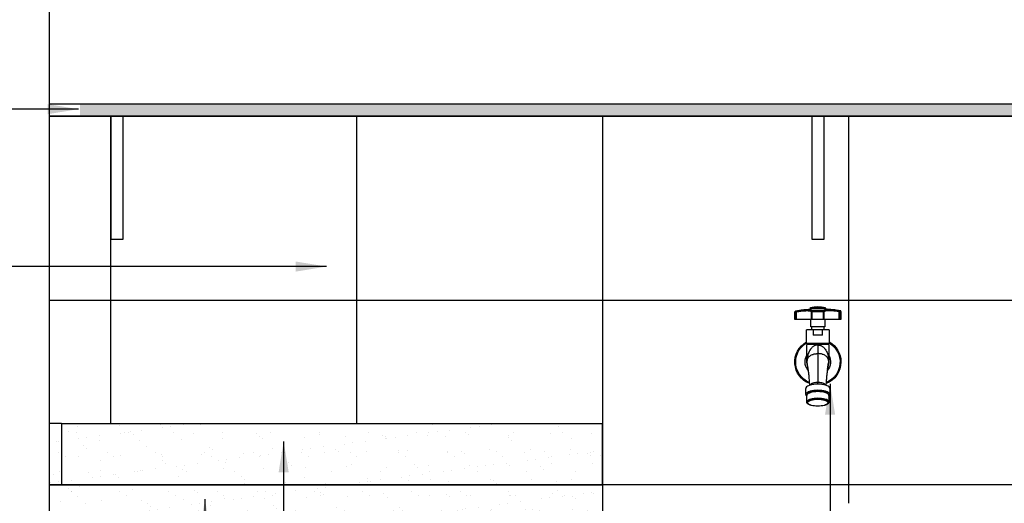
# Model space of a CAD drawing. Extents: x 86 to 2256, y -466 to -298.
# Drawn here: x 283 to 285, y -358 to -357 of the extents above; entities that cross this region are included whole.
import ezdxf

# ---------------------------------------------------------------- set-up
doc = ezdxf.new("R2010")
doc.units = 0
doc.header["$LTSCALE"] = 0.2
doc.layers.get('0').update_dxf_attribs({"color": 6, "linetype": 'CONTINUOUS'})
doc.layers.get('DEFPOINTS').update_dxf_attribs({"linetype": 'CONTINUOUS'})
for name, color, linetype in [('01', 1, 'CONTINUOUS'), ('AR-ESQ', 2, 'CONTINUOUS'), ('AR-PIS', 1, 'CONTINUOUS'), ('ARQ-ALV-CORTE', 5, 'CONTINUOUS'), ('ARQ-CTA-1_025', 1, 'CONTINUOUS'), ('ARQ-EQP-VISTA', 1, 'CONTINUOUS'), ('ARQ-SMB-1_025', 1, 'CONTINUOUS')]:
    doc.layers.add(name, color=color, linetype=linetype)
doc.styles.add('FNDE Texto Cota 0025', font='verdana.ttf', dxfattribs={"height": 0.04})
doc.dimstyles.new('FNDE 1-0025', dxfattribs={"dimscale": 5, "dimtxt": 0.04, "dimasz": 0.01, "dimexe": 0.15, "dimexo": 0.15, "dimgap": 0.005, "dimtad": 1, "dimzin": 1, "dimdsep": 46, "dimtxsty": 'FNDE Texto Cota 0025', "dimblk": 'tic', "dimcen": 0.015, "dimdle": 0.15, "dimse1": 1, "dimse2": 1, "dimclrd": 251, "dimclre": 251, "dimclrt": 256, "dimaunit": 1, "dimadec": 3, "dimazin": 0, "dimtfac": 1, "dimtix": 1, "dimtmove": 2, "dimatfit": 3, "dimfxl": 0.15, "dimtvp": 1, "dimtolj": 1, "dimtzin": 0, "dimarcsym": 0})

# ---------------------------------------------------------------- blocks, each defined once
blk = doc.blocks.new('tic')
at = {"color": 251}
for p, q in [((0, -1), (0, 1)), ((-1, 0), (1, 0))]:
    blk.add_line(p, q, dxfattribs=at)
blk.add_line((-0.6, -0.6), (0.6, 0.6))
blk = doc.blocks.new('*D740')
at = {"layer": 'ARQ-CTA-1_025', "color": 251, "lineweight": -2, "ltscale": 10, "transparency": 16777216}
for p, q in [((285.3401, -356.956), (285.3401, -356.906)), ((285.3401, -357.026), (285.3401, -357.006)), ((285.3401, -357.076), (285.3401, -357.126))]:
    blk.add_line(p, q, dxfattribs=at)
at = {"layer": 'DEFPOINTS', "color": 0, "ltscale": 10, "transparency": 16777216}
for p in [(284.2833, -357.006), (285.3401, -357.006), (285.5334, -357.026)]:
    blk.add_point(p, dxfattribs=at)
at = {"layer": 'ARQ-CTA-1_025', "color": 251, "lineweight": -2, "ltscale": 10, "transparency": 16777216, "xscale": 0.05, "yscale": 0.05, "zscale": 0.05}
for p, rotation in [((285.3401, -357.006), 270), ((285.3401, -357.026), 90)]:
    blk.add_blockref('tic', p, dxfattribs=dict(at, rotation=rotation))
at = {"layer": 'ARQ-CTA-1_025', "ltscale": 10, "transparency": 16777216, "insert": (285.2947, -357.016), "char_height": 0.04, "attachment_point": 5, "rotation": 90, "style": 'FNDE Texto Cota 0025'}
blk.add_mtext('\\A1;2', dxfattribs=at)
blk = doc.blocks.new('A$C28F17F41-flat-1')
at = {"color": 1}
for p, q in [((0.0495, 0.1603), (0.0255, 0.1603)), ((0.0255, 0.1603), (0.0255, 0.1583)), ((0.0495, 0.1581), (0.0495, 0.1603)), ((0.0001, 0.1541), (0.0001, 0.1413)), ((0.0013, 0.1541), (0.0001, 0.1541)), ((0.0012, 0.1554), (0.0023, 0.1554)), ((0.0013, 0.1413), (0.0013, 0.1541)), ((0.0026, 0.1413), (0.0026, 0.1541)), ((0.0255, 0.1583), (0.0495, 0.1581)), ((0.027, 0.1413), (0.027, 0.1538)), ((0.0469, 0.1536), (0.0281, 0.1538)), ((0.0281, 0.1413), (0.0281, 0.1538)), ((0.0284, 0.1551), (0.0467, 0.155)), ((0.0469, 0.1413), (0.0469, 0.1536)), ((0.0481, 0.1413), (0.0481, 0.1537)), ((0.0724, 0.1413), (0.0724, 0.1534)), ((0.0738, 0.1534), (0.0724, 0.1534)), ((0.0727, 0.1547), (0.0739, 0.1547)), ((0.0738, 0.1413), (0.0738, 0.1534)), ((0.075, 0.1534), (0.0738, 0.1534)), ((0.075, 0.1413), (0.075, 0.1534)), ((0.0001, 0.1413), (0.0013, 0.1413)), ((0.0013, 0.1413), (0.0026, 0.1413)), ((0.0026, 0.1413), (0.027, 0.1413)), ((0.0263, 0.1413), (0.0263, 0.1289)), ((0.0263, 0.1289), (0.0375, 0.1289)), ((0.027, 0.1413), (0.0281, 0.1413)), ((0.0278, 0.1289), (0.0278, 0.1242)), ((0.0281, 0.1413), (0.0469, 0.1413)), ((0.0375, 0.1289), (0.0488, 0.1289)), ((0.0469, 0.1413), (0.0481, 0.1413)), ((0.0473, 0.1242), (0.0473, 0.1289)), ((0.0481, 0.1413), (0.0724, 0.1413)), ((0.0488, 0.1289), (0.0488, 0.1413)), ((0.0724, 0.1413), (0.0738, 0.1413)), ((0.0738, 0.1413), (0.075, 0.1413)), ((0.0191, 0.1242), (0.0297, 0.1242)), ((0.0191, 0.1242), (0.0191, 0.1021)), ((0.0297, 0.1155), (0.0297, 0.1242)), ((0.0297, 0.1242), (0.0453, 0.1242)), ((0.0297, 0.1155), (0.0453, 0.1155)), ((0.0453, 0.1242), (0.0453, 0.1155)), ((0.0453, 0.1242), (0.0559, 0.1242)), ((0.0559, 0.1021), (0.0559, 0.1242)), ((0.0191, 0.1021), (0.0375, 0.1021)), ((0.0198, 0.1004), (0.0375, 0.1004)), ((0.0198, 0.1004), (0.0198, 0.0719)), ((0.021, 0.1021), (0.021, 0.1004)), ((0.0375, 0.1021), (0.0559, 0.1021)), ((0.0375, 0.1004), (0.0552, 0.1004)), ((0.0375, 0.0995), (0.0375, 0.0855)), ((0.054, 0.1004), (0.054, 0.1021)), ((0.0552, 0.0719), (0.0552, 0.1004)), ((0.0375, 0.0855), (0.0375, 0.0385)), ((0.0198, 0.0721), (0.0198, 0.072)), ((0.0198, 0.0719), (0.0198, 0.0715)), ((0.0198, 0.0719), (0.0198, 0.0719)), ((0.0198, 0.0719), (0.0198, 0.0719)), ((0.0198, 0.0719), (0.0198, 0.0719)), ((0.0198, 0.0719), (0.0198, 0.0719)), ((0.0198, 0.0719), (0.0198, 0.0719)), ((0.054, 0.0654), (0.0541, 0.0657)), ((0.0552, 0.0721), (0.0552, 0.0722)), ((0.0552, 0.0715), (0.0552, 0.0719)), ((0.0552, 0.0719), (0.0552, 0.0719)), ((0.0552, 0.0719), (0.0552, 0.0719)), ((0.0552, 0.0719), (0.0552, 0.0719)), ((0.0552, 0.0719), (0.0552, 0.0719)), ((0.0552, 0.0719), (0.0552, 0.0719)), ((0.0216, 0.0621), (0.0218, 0.0609)), ((0.0218, 0.0604), (0.0218, 0.0609)), ((0.0218, 0.0609), (0.0218, 0.0607)), ((0.0218, 0.0603), (0.0218, 0.0604)), ((0.0532, 0.0604), (0.0533, 0.0608)), ((0.0532, 0.0607), (0.0533, 0.0608)), ((0.0532, 0.0603), (0.0532, 0.0604)), ((0.0533, 0.0609), (0.0535, 0.0622)), ((0.0375, 0.0357), (0.0375, 0.0385)), ((0.0179, 0.029), (0.0179, 0.0191)), ((0.0195, 0.0175), (0.0195, 0.0067)), ((0.0555, 0.0067), (0.0555, 0.0175)), ((0.0572, 0.0191), (0.0572, 0.029)), ((0.0319, 0.0003), (0.0323, 0.0003)), ((0.0428, 0.0003), (0.0431, 0.0003))]:
    blk.add_line(p, q, dxfattribs=at)
for points in [[(0.0001, 0.1541, 0), (0.0001, 0.1543, 0), (0.0001, 0.1545, 0), (0.0002, 0.1548, 0), (0.0004, 0.155, 0), (0.0005, 0.1551, 0), (0.0007, 0.1553, 0), (0.0009, 0.1554, 0), (0.0012, 0.1554, 0)], [(0.0013, 0.1541, 0), (0.0013, 0.1543, 0), (0.0013, 0.1545, 0), (0.0014, 0.1548, 0), (0.0016, 0.1549, 0), (0.0017, 0.1551, 0), (0.0019, 0.1552, 0), (0.0021, 0.1553, 0), (0.0023, 0.1554, 0)], [(0.0023, 0.1554, 0), (0.0023, 0.1554, 0), (0.0023, 0.1554, 0), (0.0023, 0.1554, 0), (0.0023, 0.1554, 0), (0.0024, 0.1554, 0), (0.0024, 0.1554, 0), (0.0024, 0.1554, 0), (0.0024, 0.1554, 0), (0.0024, 0.1554, 0), (0.0024, 0.1554, 0), (0.0024, 0.1554, 0), (0.0024, 0.1554, 0), (0.0024, 0.1554, 0), (0.0024, 0.1554, 0), (0.0025, 0.1554, 0)], [(0.0026, 0.1541, 0), (0.0026, 0.1542, 0), (0.0026, 0.1543, 0), (0.0025, 0.1544, 0), (0.0025, 0.1545, 0), (0.0025, 0.1546, 0), (0.0025, 0.1547, 0), (0.0025, 0.1548, 0), (0.0025, 0.1548, 0), (0.0025, 0.1549, 0), (0.0025, 0.155, 0), (0.0025, 0.1551, 0), (0.0025, 0.1551, 0), (0.0024, 0.1552, 0), (0.0024, 0.1553, 0), (0.0024, 0.1553, 0), (0.0024, 0.1553, 0), (0.0024, 0.1554, 0), (0.0024, 0.1554, 0), (0.0025, 0.1554, 0), (0.0025, 0.1554, 0)], [(0.0025, 0.1554, 0), (0.004, 0.1557, 0), (0.0055, 0.1559, 0), (0.0077, 0.1562, 0), (0.0098, 0.1565, 0), (0.0119, 0.1567, 0), (0.0139, 0.1569, 0), (0.0159, 0.157, 0), (0.0177, 0.1571, 0), (0.0195, 0.1572, 0), (0.0211, 0.1571, 0), (0.0226, 0.1571, 0), (0.0239, 0.1569, 0), (0.0251, 0.1568, 0), (0.0261, 0.1565, 0), (0.0269, 0.1563, 0), (0.0275, 0.1559, 0), (0.028, 0.1556, 0), (0.0283, 0.1552, 0)], [(0.027, 0.1538, 0), (0.0268, 0.1542, 0), (0.0264, 0.1545, 0), (0.026, 0.1548, 0), (0.0254, 0.155, 0), (0.0247, 0.1553, 0), (0.0238, 0.1555, 0), (0.0229, 0.1556, 0), (0.0218, 0.1557, 0), (0.0206, 0.1558, 0), (0.0193, 0.1558, 0), (0.018, 0.1558, 0), (0.0165, 0.1558, 0), (0.0149, 0.1557, 0), (0.0133, 0.1556, 0), (0.0116, 0.1554, 0), (0.0099, 0.1552, 0), (0.0081, 0.155, 0), (0.0063, 0.1547, 0), (0.0045, 0.1544, 0), (0.0026, 0.1541, 0)], [(0.0283, 0.1552, 0), (0.028, 0.1551, 0), (0.0278, 0.1551, 0), (0.0276, 0.155, 0), (0.0274, 0.1548, 0), (0.0272, 0.1546, 0), (0.0271, 0.1544, 0), (0.027, 0.1542, 0), (0.027, 0.154, 0), (0.027, 0.1538, 0)], [(0.0281, 0.1538, 0), (0.028, 0.1538, 0), (0.0279, 0.1538, 0), (0.0278, 0.1538, 0), (0.0277, 0.1538, 0), (0.0276, 0.1538, 0), (0.0275, 0.1538, 0), (0.0274, 0.1538, 0), (0.0274, 0.1538, 0), (0.0273, 0.1538, 0), (0.0272, 0.1538, 0), (0.0272, 0.1538, 0), (0.0271, 0.1538, 0), (0.0271, 0.1538, 0), (0.0271, 0.1538, 0), (0.027, 0.1538, 0), (0.027, 0.1538, 0), (0.027, 0.1538, 0), (0.027, 0.1538, 0)], [(0.0284, 0.1551, 0), (0.0283, 0.1551, 0), (0.0283, 0.155, 0), (0.0282, 0.1548, 0), (0.0282, 0.1547, 0), (0.0281, 0.1545, 0), (0.0281, 0.1543, 0), (0.0281, 0.154, 0), (0.0281, 0.1538, 0)], [(0.0283, 0.1552, 0), (0.0283, 0.1552, 0), (0.0283, 0.1552, 0), (0.0283, 0.1552, 0), (0.0283, 0.1552, 0), (0.0283, 0.1552, 0), (0.0283, 0.1552, 0), (0.0283, 0.1552, 0), (0.0283, 0.1551, 0), (0.0283, 0.1551, 0), (0.0283, 0.1551, 0), (0.0283, 0.1551, 0), (0.0283, 0.1551, 0), (0.0284, 0.1551, 0), (0.0284, 0.1551, 0), (0.0284, 0.1551, 0)], [(0.0467, 0.155, 0), (0.0467, 0.1549, 0), (0.0468, 0.1548, 0), (0.0468, 0.1547, 0), (0.0469, 0.1545, 0), (0.0469, 0.1543, 0), (0.0469, 0.1541, 0), (0.0469, 0.1538, 0), (0.0469, 0.1536, 0)], [(0.0467, 0.155, 0), (0.0467, 0.155, 0), (0.0467, 0.155, 0), (0.0467, 0.155, 0), (0.0467, 0.155, 0), (0.0467, 0.155, 0), (0.0467, 0.155, 0), (0.0468, 0.155, 0), (0.0468, 0.155, 0), (0.0468, 0.155, 0), (0.0468, 0.155, 0), (0.0468, 0.155, 0), (0.0468, 0.155, 0), (0.0468, 0.155, 0), (0.0468, 0.155, 0), (0.0468, 0.155, 0), (0.0468, 0.155, 0)], [(0.0468, 0.155, 0), (0.047, 0.1554, 0), (0.0474, 0.1557, 0), (0.0479, 0.1559, 0), (0.0485, 0.1562, 0), (0.0492, 0.1564, 0), (0.0501, 0.1565, 0), (0.0511, 0.1567, 0), (0.0523, 0.1568, 0), (0.0535, 0.1568, 0), (0.0549, 0.1568, 0), (0.0561, 0.1568, 0), (0.0574, 0.1567, 0), (0.0587, 0.1566, 0), (0.0601, 0.1565, 0), (0.0615, 0.1564, 0), (0.0631, 0.1562, 0), (0.0645, 0.1561, 0), (0.0659, 0.1559, 0), (0.0675, 0.1556, 0), (0.0691, 0.1554, 0), (0.0708, 0.1551, 0), (0.0726, 0.1547, 0)], [(0.0468, 0.155, 0), (0.047, 0.1549, 0), (0.0472, 0.1549, 0), (0.0475, 0.1548, 0), (0.0476, 0.1546, 0), (0.0478, 0.1544, 0), (0.0479, 0.1542, 0), (0.048, 0.154, 0), (0.0481, 0.1538, 0), (0.0481, 0.1537, 0)], [(0.0481, 0.1537, 0), (0.048, 0.1537, 0), (0.048, 0.1537, 0), (0.048, 0.1537, 0), (0.048, 0.1536, 0), (0.0479, 0.1536, 0), (0.0479, 0.1536, 0), (0.0478, 0.1536, 0), (0.0477, 0.1536, 0), (0.0477, 0.1536, 0), (0.0476, 0.1536, 0), (0.0475, 0.1536, 0), (0.0474, 0.1536, 0), (0.0473, 0.1536, 0), (0.0472, 0.1536, 0), (0.0471, 0.1536, 0), (0.047, 0.1536, 0), (0.0469, 0.1536, 0)], [(0.0724, 0.1534, 0), (0.0705, 0.1538, 0), (0.0687, 0.1541, 0), (0.0669, 0.1544, 0), (0.0651, 0.1547, 0), (0.0634, 0.1549, 0), (0.0617, 0.1551, 0), (0.0601, 0.1552, 0), (0.0586, 0.1554, 0), (0.0571, 0.1554, 0), (0.0557, 0.1555, 0), (0.0544, 0.1555, 0), (0.0533, 0.1554, 0), (0.0522, 0.1553, 0), (0.0512, 0.1552, 0), (0.0504, 0.155, 0), (0.0497, 0.1548, 0), (0.0491, 0.1546, 0), (0.0486, 0.1543, 0), (0.0483, 0.154, 0), (0.0481, 0.1537, 0)], [(0.0726, 0.1547, 0), (0.0726, 0.1547, 0), (0.0726, 0.1546, 0), (0.0726, 0.1545, 0), (0.0726, 0.1544, 0), (0.0726, 0.1542, 0), (0.0725, 0.154, 0), (0.0725, 0.1538, 0), (0.0725, 0.1535, 0), (0.0724, 0.1534, 0)], [(0.0726, 0.1547, 0), (0.0726, 0.1547, 0), (0.0726, 0.1547, 0), (0.0726, 0.1547, 0), (0.0726, 0.1547, 0), (0.0727, 0.1547, 0), (0.0727, 0.1547, 0), (0.0727, 0.1547, 0), (0.0727, 0.1547, 0), (0.0727, 0.1547, 0), (0.0727, 0.1547, 0), (0.0727, 0.1547, 0), (0.0727, 0.1547, 0), (0.0727, 0.1547, 0), (0.0727, 0.1547, 0), (0.0727, 0.1547, 0)], [(0.0727, 0.1547, 0), (0.0729, 0.1546, 0), (0.0732, 0.1545, 0), (0.0733, 0.1544, 0), (0.0735, 0.1542, 0), (0.0736, 0.154, 0), (0.0737, 0.1538, 0), (0.0738, 0.1536, 0), (0.0738, 0.1534, 0)], [(0.0375, 0.0995, 0), (0.0369, 0.0995, 0), (0.0362, 0.0995, 0), (0.0356, 0.0994, 0), (0.035, 0.0993, 0), (0.0342, 0.099, 0), (0.0334, 0.0988, 0), (0.0326, 0.0985, 0), (0.0317, 0.098, 0), (0.0308, 0.0976, 0), (0.03, 0.097, 0), (0.0293, 0.0965, 0), (0.0286, 0.0958, 0), (0.0275, 0.0948, 0), (0.0265, 0.0937, 0), (0.0255, 0.0925, 0), (0.0247, 0.0913, 0), (0.024, 0.0901, 0), (0.0233, 0.0887, 0), (0.0226, 0.0872, 0), (0.022, 0.0856, 0), (0.0214, 0.0839, 0), (0.021, 0.0823, 0), (0.0206, 0.0805, 0), (0.0205, 0.0798, 0), (0.0203, 0.079, 0), (0.0202, 0.0782, 0), (0.0202, 0.0779, 0), (0.0202, 0.0776, 0), (0.0201, 0.0773, 0), (0.0201, 0.0769, 0), (0.02, 0.0766, 0), (0.02, 0.0763, 0), (0.02, 0.0759, 0), (0.0199, 0.0754, 0), (0.0199, 0.0751, 0), (0.0199, 0.0748, 0), (0.0199, 0.0745, 0), (0.0199, 0.0741, 0), (0.0198, 0.0736, 0), (0.0198, 0.0733, 0), (0.0198, 0.0731, 0), (0.0198, 0.073, 0), (0.0198, 0.073, 0), (0.0198, 0.073, 0), (0.0198, 0.073, 0), (0.0198, 0.073, 0), (0.0198, 0.073, 0), (0.0198, 0.073, 0), (0.0198, 0.0728, 0), (0.0198, 0.0727, 0), (0.0198, 0.0726, 0), (0.0198, 0.0725, 0), (0.0198, 0.0723, 0), (0.0198, 0.0722, 0), (0.0198, 0.0721, 0), (0.0198, 0.0721, 0), (0.0198, 0.072, 0), (0.0198, 0.072, 0), (0.0198, 0.072, 0), (0.0198, 0.072, 0), (0.0198, 0.0719, 0), (0.0198, 0.0719, 0), (0.0198, 0.0719, 0)], [(0.0375, 0.0995, 0), (0.0381, 0.0995, 0), (0.0388, 0.0995, 0), (0.0394, 0.0994, 0), (0.0401, 0.0993, 0), (0.0409, 0.099, 0), (0.0417, 0.0988, 0), (0.0425, 0.0985, 0), (0.0433, 0.098, 0), (0.0442, 0.0976, 0), (0.045, 0.097, 0), (0.0457, 0.0965, 0), (0.0465, 0.0958, 0), (0.0475, 0.0948, 0), (0.0485, 0.0937, 0), (0.0495, 0.0925, 0), (0.0503, 0.0913, 0), (0.051, 0.0901, 0), (0.0517, 0.0887, 0), (0.0524, 0.0872, 0), (0.0531, 0.0856, 0), (0.0536, 0.0839, 0), (0.054, 0.0823, 0), (0.0544, 0.0805, 0), (0.0545, 0.0798, 0), (0.0547, 0.079, 0), (0.0548, 0.0782, 0), (0.0548, 0.0779, 0), (0.0549, 0.0776, 0), (0.0549, 0.0773, 0), (0.0549, 0.0769, 0), (0.055, 0.0766, 0), (0.055, 0.0763, 0), (0.055, 0.0759, 0), (0.0551, 0.0754, 0), (0.0551, 0.0751, 0), (0.0551, 0.0748, 0), (0.0551, 0.0745, 0), (0.0552, 0.0741, 0), (0.0552, 0.0736, 0), (0.0552, 0.0733, 0), (0.0552, 0.0731, 0), (0.0552, 0.073, 0), (0.0552, 0.073, 0), (0.0552, 0.073, 0), (0.0552, 0.073, 0), (0.0552, 0.073, 0), (0.0552, 0.073, 0), (0.0552, 0.073, 0), (0.0552, 0.0728, 0), (0.0552, 0.0727, 0), (0.0552, 0.0726, 0), (0.0552, 0.0725, 0), (0.0552, 0.0723, 0), (0.0552, 0.0722, 0), (0.0552, 0.0721, 0), (0.0552, 0.0721, 0), (0.0552, 0.072, 0), (0.0552, 0.072, 0), (0.0552, 0.072, 0), (0.0552, 0.072, 0), (0.0552, 0.0719, 0), (0.0552, 0.0719, 0), (0.0552, 0.0719, 0)], [(0.0198, 0.0719, 0), (0.0198, 0.0719, 0), (0.0198, 0.0719, 0), (0.0198, 0.0719, 0), (0.0198, 0.0719, 0), (0.0198, 0.0719, 0), (0.0198, 0.0719, 0), (0.0198, 0.0719, 0), (0.0198, 0.0719, 0), (0.0198, 0.0719, 0), (0.0198, 0.0719, 0), (0.0198, 0.0719, 0), (0.0198, 0.0719, 0), (0.0198, 0.072, 0), (0.0198, 0.072, 0), (0.0198, 0.072, 0), (0.0198, 0.0721, 0), (0.0198, 0.0721, 0), (0.0198, 0.0722, 0), (0.0198, 0.0722, 0), (0.0198, 0.0724, 0), (0.0198, 0.0725, 0), (0.0198, 0.0726, 0), (0.0198, 0.0728, 0), (0.0199, 0.0734, 0), (0.0201, 0.0745, 0), (0.0203, 0.0754, 0), (0.0206, 0.0764, 0), (0.0211, 0.0775, 0), (0.0217, 0.0786, 0), (0.0225, 0.0796, 0), (0.0234, 0.0806, 0), (0.0242, 0.0814, 0), (0.0252, 0.0821, 0), (0.0262, 0.0828, 0), (0.0274, 0.0834, 0), (0.0288, 0.084, 0), (0.0297, 0.0843, 0), (0.0306, 0.0846, 0), (0.0317, 0.0849, 0), (0.0327, 0.0851, 0), (0.0335, 0.0852, 0), (0.0343, 0.0854, 0), (0.0351, 0.0854, 0), (0.0359, 0.0855, 0), (0.0367, 0.0855, 0), (0.0375, 0.0855, 0)], [(0.0552, 0.0719, 0), (0.0552, 0.0719, 0), (0.0552, 0.0719, 0), (0.0552, 0.0719, 0), (0.0552, 0.0719, 0), (0.0552, 0.0719, 0), (0.0552, 0.0719, 0), (0.0552, 0.0719, 0), (0.0552, 0.0719, 0), (0.0552, 0.0719, 0), (0.0552, 0.0719, 0), (0.0552, 0.0719, 0), (0.0552, 0.0719, 0), (0.0552, 0.072, 0), (0.0552, 0.072, 0), (0.0552, 0.072, 0), (0.0552, 0.0721, 0), (0.0552, 0.0721, 0), (0.0552, 0.0722, 0), (0.0552, 0.0722, 0), (0.0552, 0.0724, 0), (0.0552, 0.0725, 0), (0.0552, 0.0726, 0), (0.0552, 0.0728, 0), (0.0551, 0.0734, 0), (0.055, 0.0745, 0), (0.0547, 0.0754, 0), (0.0544, 0.0764, 0), (0.0539, 0.0775, 0), (0.0533, 0.0786, 0), (0.0526, 0.0796, 0), (0.0517, 0.0806, 0), (0.0508, 0.0814, 0), (0.0499, 0.0821, 0), (0.0488, 0.0828, 0), (0.0476, 0.0834, 0), (0.0463, 0.084, 0), (0.0453, 0.0843, 0), (0.0444, 0.0846, 0), (0.0434, 0.0849, 0), (0.0423, 0.0851, 0), (0.0415, 0.0852, 0), (0.0407, 0.0854, 0), (0.0399, 0.0854, 0), (0.0391, 0.0855, 0), (0.0383, 0.0855, 0), (0.0375, 0.0855, 0)], [(0.0218, 0.0609, 0), (0.0215, 0.0626, 0), (0.0211, 0.0648, 0), (0.0208, 0.0668, 0), (0.0205, 0.0685, 0), (0.0202, 0.0699, 0), (0.0201, 0.0707, 0), (0.0199, 0.0713, 0), (0.0198, 0.0717, 0), (0.0198, 0.0719, 0)], [(0.0198, 0.0715, 0), (0.0198, 0.0714, 0), (0.0198, 0.0712, 0), (0.0198, 0.0711, 0), (0.0198, 0.0709, 0), (0.0198, 0.0708, 0), (0.0199, 0.0706, 0), (0.0199, 0.0705, 0), (0.0199, 0.0704, 0), (0.0199, 0.0703, 0), (0.0199, 0.0702, 0), (0.0199, 0.0701, 0), (0.0199, 0.07, 0), (0.0199, 0.0699, 0), (0.0199, 0.0698, 0), (0.0199, 0.0697, 0), (0.02, 0.0697, 0), (0.02, 0.0696, 0), (0.02, 0.0696, 0), (0.02, 0.0695, 0), (0.02, 0.0694, 0), (0.02, 0.0694, 0), (0.02, 0.0693, 0), (0.02, 0.0693, 0), (0.02, 0.0692, 0), (0.02, 0.0691, 0), (0.0201, 0.069, 0), (0.0201, 0.0689, 0), (0.0201, 0.0688, 0), (0.0201, 0.0688, 0), (0.0201, 0.0687, 0), (0.0201, 0.0686, 0), (0.0202, 0.0684, 0), (0.0202, 0.0683, 0), (0.0202, 0.0681, 0), (0.0203, 0.068, 0), (0.0203, 0.0678, 0), (0.0203, 0.0677, 0)], [(0.0208, 0.0662, 0), (0.0208, 0.0662, 0), (0.0208, 0.0662, 0), (0.0209, 0.066, 0), (0.0209, 0.0658, 0), (0.021, 0.0655, 0), (0.021, 0.0652, 0), (0.0211, 0.0649, 0), (0.0212, 0.0644, 0), (0.0212, 0.0641, 0), (0.0213, 0.0638, 0), (0.0214, 0.0634, 0), (0.0214, 0.063, 0), (0.0215, 0.0624, 0), (0.0216, 0.0621, 0)], [(0.0533, 0.0608, 0), (0.0535, 0.0626, 0), (0.0539, 0.0648, 0), (0.0542, 0.0668, 0), (0.0545, 0.0685, 0), (0.0548, 0.0699, 0), (0.055, 0.0707, 0), (0.0551, 0.0713, 0), (0.0552, 0.0717, 0), (0.0552, 0.0719, 0)], [(0.0535, 0.0622, 0), (0.0536, 0.0627, 0), (0.0537, 0.0633, 0), (0.0537, 0.0638, 0), (0.0538, 0.0641, 0), (0.0538, 0.0644, 0), (0.0539, 0.0647, 0), (0.054, 0.065, 0), (0.054, 0.0654, 0), (0.0541, 0.0656, 0), (0.0541, 0.0658, 0), (0.0541, 0.066, 0), (0.0542, 0.0661, 0), (0.0542, 0.0662, 0), (0.0542, 0.0662, 0)], [(0.0547, 0.0677, 0), (0.0547, 0.0678, 0), (0.0548, 0.068, 0), (0.0548, 0.0681, 0), (0.0548, 0.0683, 0), (0.0549, 0.0684, 0), (0.0549, 0.0686, 0), (0.0549, 0.0687, 0), (0.0549, 0.0688, 0), (0.0549, 0.0688, 0), (0.055, 0.0689, 0), (0.055, 0.069, 0), (0.055, 0.0691, 0), (0.055, 0.0692, 0), (0.055, 0.0693, 0), (0.055, 0.0693, 0), (0.055, 0.0694, 0), (0.055, 0.0694, 0), (0.055, 0.0695, 0), (0.0551, 0.0696, 0), (0.0551, 0.0696, 0), (0.0551, 0.0697, 0), (0.0551, 0.0697, 0), (0.0551, 0.0698, 0), (0.0551, 0.0699, 0), (0.0551, 0.07, 0), (0.0551, 0.0701, 0), (0.0551, 0.0702, 0), (0.0551, 0.0703, 0), (0.0551, 0.0704, 0), (0.0552, 0.0705, 0), (0.0552, 0.0706, 0), (0.0552, 0.0708, 0), (0.0552, 0.0709, 0), (0.0552, 0.0711, 0), (0.0552, 0.0712, 0), (0.0552, 0.0714, 0), (0.0552, 0.0715, 0)], [(0.0218, 0.0607, 0), (0.022, 0.0595, 0), (0.0221, 0.0583, 0), (0.0223, 0.0572, 0), (0.0224, 0.0562, 0), (0.0225, 0.0553, 0), (0.0226, 0.0544, 0), (0.0227, 0.0537, 0), (0.0228, 0.053, 0), (0.0229, 0.0524, 0), (0.0229, 0.0518, 0), (0.023, 0.0511, 0), (0.0231, 0.0502, 0), (0.0233, 0.049, 0), (0.0234, 0.0475, 0), (0.0236, 0.0457, 0), (0.0237, 0.044, 0), (0.0239, 0.0421, 0), (0.024, 0.04, 0), (0.0241, 0.0376, 0), (0.0243, 0.035, 0), (0.0243, 0.034, 0)], [(0.0507, 0.034, 0), (0.0508, 0.0353, 0), (0.0509, 0.0382, 0), (0.0511, 0.0407, 0), (0.0512, 0.043, 0), (0.0514, 0.045, 0), (0.0516, 0.0467, 0), (0.0517, 0.0482, 0), (0.0518, 0.0494, 0), (0.0519, 0.0504, 0), (0.052, 0.0509, 0), (0.052, 0.0514, 0), (0.0521, 0.0518, 0), (0.0521, 0.0522, 0), (0.0522, 0.0526, 0), (0.0522, 0.0529, 0), (0.0523, 0.0533, 0), (0.0523, 0.0539, 0), (0.0524, 0.0546, 0), (0.0525, 0.0554, 0), (0.0526, 0.0563, 0), (0.0527, 0.0573, 0), (0.0529, 0.0584, 0), (0.0531, 0.0595, 0), (0.0532, 0.0607, 0)], [(0.0179, 0.029, 0), (0.0182, 0.0301, 0), (0.019, 0.0313, 0), (0.0205, 0.0323, 0), (0.0225, 0.0333, 0), (0.0249, 0.0341, 0), (0.0277, 0.0348, 0), (0.0308, 0.0353, 0), (0.0341, 0.0356, 0), (0.0375, 0.0357, 0), (0.0375, 0.0357, 0)], [(0.0244, 0.034, 0), (0.0244, 0.034, 0), (0.0245, 0.0343, 0), (0.0247, 0.0347, 0), (0.025, 0.0351, 0), (0.0254, 0.0354, 0), (0.0259, 0.0358, 0), (0.0265, 0.0362, 0), (0.0271, 0.0365, 0), (0.0278, 0.0368, 0), (0.0286, 0.0371, 0), (0.0294, 0.0374, 0), (0.0303, 0.0376, 0), (0.0312, 0.0378, 0), (0.0322, 0.038, 0), (0.0327, 0.0381, 0), (0.0332, 0.0382, 0), (0.0343, 0.0383, 0), (0.0353, 0.0384, 0), (0.0364, 0.0384, 0), (0.0375, 0.0385, 0)], [(0.0375, 0.0385, 0), (0.0375, 0.0385, 0), (0.0386, 0.0384, 0), (0.0397, 0.0384, 0), (0.0407, 0.0383, 0), (0.0418, 0.0382, 0), (0.0428, 0.038, 0), (0.0438, 0.0379, 0), (0.0447, 0.0376, 0), (0.0456, 0.0374, 0), (0.0464, 0.0371, 0), (0.0472, 0.0368, 0), (0.0479, 0.0365, 0), (0.0486, 0.0362, 0), (0.0491, 0.0358, 0), (0.0496, 0.0354, 0), (0.05, 0.0351, 0), (0.0503, 0.0347, 0), (0.0505, 0.0344, 0), (0.0507, 0.034, 0), (0.0507, 0.034, 0)], [(0.0375, 0.0357, 0), (0.0409, 0.0356, 0), (0.0442, 0.0353, 0), (0.0473, 0.0348, 0), (0.0501, 0.0341, 0), (0.0526, 0.0333, 0), (0.0545, 0.0323, 0), (0.056, 0.0313, 0), (0.0569, 0.0301, 0), (0.0572, 0.029, 0), (0.0572, 0.029, 0)], [(0.0179, 0.0191, 0), (0.0182, 0.0203, 0), (0.019, 0.0214, 0), (0.0205, 0.0225, 0), (0.0225, 0.0234, 0), (0.0249, 0.0243, 0), (0.0277, 0.0249, 0), (0.0308, 0.0254, 0), (0.0341, 0.0257, 0), (0.0375, 0.0258, 0), (0.0375, 0.0258, 0)], [(0.0195, 0.0164, 0), (0.0184, 0.0175, 0), (0.0179, 0.0187, 0), (0.0179, 0.0191, 0)], [(0.0195, 0.0175, 0), (0.0198, 0.0186, 0), (0.0206, 0.0196, 0), (0.0219, 0.0206, 0), (0.0237, 0.0214, 0), (0.0259, 0.0222, 0), (0.0285, 0.0228, 0), (0.0314, 0.0233, 0), (0.0344, 0.0235, 0), (0.0375, 0.0236, 0)], [(0.0208, 0.0198, 0), (0.0214, 0.0208, 0), (0.0225, 0.0217, 0), (0.0241, 0.0226, 0), (0.026, 0.0233, 0), (0.0284, 0.0239, 0), (0.0309, 0.0244, 0), (0.0337, 0.0247, 0), (0.0366, 0.0248, 0), (0.0375, 0.0248, 0)], [(0.0375, 0.0258, 0), (0.0409, 0.0257, 0), (0.0442, 0.0254, 0), (0.0473, 0.0249, 0), (0.0501, 0.0243, 0), (0.0526, 0.0234, 0), (0.0545, 0.0225, 0), (0.056, 0.0214, 0), (0.0569, 0.0203, 0), (0.0572, 0.0191, 0), (0.0572, 0.0191, 0)], [(0.0375, 0.0248, 0), (0.0404, 0.0248, 0), (0.0433, 0.0245, 0), (0.0459, 0.0241, 0), (0.0483, 0.0235, 0), (0.0504, 0.0228, 0), (0.0521, 0.022, 0), (0.0533, 0.0211, 0), (0.0541, 0.0201, 0), (0.0542, 0.0198, 0)], [(0.0375, 0.0236, 0), (0.0406, 0.0235, 0), (0.0437, 0.0233, 0), (0.0465, 0.0228, 0), (0.0491, 0.0222, 0), (0.0513, 0.0214, 0), (0.0531, 0.0206, 0), (0.0544, 0.0196, 0), (0.0552, 0.0186, 0), (0.0555, 0.0175, 0)], [(0.0572, 0.0191, 0), (0.0569, 0.0179, 0), (0.056, 0.0168, 0), (0.0555, 0.0164, 0)], [(0.0195, 0.0067, 0), (0.0198, 0.0077, 0), (0.0206, 0.0088, 0), (0.0219, 0.0097, 0), (0.0237, 0.0106, 0), (0.0259, 0.0114, 0), (0.0285, 0.012, 0), (0.0314, 0.0125, 0), (0.0344, 0.0127, 0), (0.0375, 0.0128, 0), (0.0375, 0.0128, 0)], [(0.0195, 0.0067, 0), (0.0196, 0.0062, 0), (0.0197, 0.0057, 0), (0.0199, 0.0053, 0), (0.0201, 0.0049, 0), (0.0205, 0.0044, 0), (0.0209, 0.004, 0), (0.0214, 0.0036, 0), (0.022, 0.0032, 0), (0.0227, 0.0028, 0), (0.0234, 0.0024, 0), (0.0242, 0.0021, 0), (0.0249, 0.0019, 0)], [(0.0501, 0.0018, 0), (0.052, 0.0026, 0), (0.0535, 0.0035, 0), (0.0545, 0.0045, 0), (0.055, 0.0056, 0), (0.0549, 0.0066, 0), (0.0544, 0.0076, 0), (0.0533, 0.0086, 0), (0.0517, 0.0095, 0), (0.0497, 0.0103, 0), (0.0474, 0.011, 0), (0.0447, 0.0115, 0), (0.0418, 0.0118, 0), (0.0388, 0.012, 0), (0.0358, 0.012, 0), (0.0328, 0.0118, 0), (0.0299, 0.0114, 0), (0.0273, 0.0109, 0), (0.025, 0.0102, 0), (0.023, 0.0094, 0), (0.0215, 0.0085, 0), (0.0205, 0.0075, 0), (0.02, 0.0065, 0), (0.0201, 0.0054, 0), (0.0206, 0.0044, 0), (0.0217, 0.0034, 0), (0.0233, 0.0025, 0), (0.0249, 0.0018, 0)], [(0.0375, 0.0113, 0), (0.0346, 0.0112, 0), (0.0319, 0.0109, 0), (0.0293, 0.0105, 0), (0.0269, 0.01, 0), (0.0249, 0.0093, 0), (0.0232, 0.0085, 0), (0.022, 0.0076, 0), (0.0213, 0.0066, 0), (0.021, 0.0056, 0), (0.0213, 0.0047, 0), (0.022, 0.0037, 0), (0.0232, 0.0028, 0), (0.0249, 0.002, 0), (0.0269, 0.0013, 0), (0.0293, 0.0008, 0), (0.0319, 0.0003, 0), (0.0323, 0.0003, 0)], [(0.0249, 0.0018, 0), (0.0272, 0.0012, 0), (0.0298, 0.0006, 0), (0.0319, 0.0003, 0)], [(0.0323, 0.0003, 0), (0.0351, 0.0001, 0), (0.0379, 0, 0), (0.0408, 0.0001, 0), (0.0428, 0.0003, 0)], [(0.0375, 0.0128, 0), (0.0406, 0.0127, 0), (0.0437, 0.0125, 0), (0.0465, 0.012, 0), (0.0491, 0.0114, 0), (0.0513, 0.0106, 0), (0.0531, 0.0097, 0), (0.0544, 0.0088, 0), (0.0552, 0.0077, 0), (0.0555, 0.0067, 0)], [(0.0428, 0.0003, 0), (0.0454, 0.0007, 0), (0.0478, 0.0012, 0), (0.0499, 0.0019, 0), (0.0516, 0.0027, 0), (0.0529, 0.0036, 0), (0.0537, 0.0045, 0), (0.054, 0.0055, 0), (0.0538, 0.0065, 0), (0.0532, 0.0074, 0), (0.052, 0.0083, 0), (0.0504, 0.0092, 0), (0.0484, 0.0099, 0), (0.0461, 0.0105, 0), (0.0436, 0.0109, 0), (0.0408, 0.0112, 0), (0.0379, 0.0113, 0), (0.0375, 0.0113, 0)], [(0.0431, 0.0003, 0), (0.0459, 0.0007, 0), (0.0484, 0.0013, 0), (0.0501, 0.0018, 0)], [(0.0501, 0.0018, 0), (0.0509, 0.0021, 0), (0.0517, 0.0025, 0), (0.0524, 0.0028, 0), (0.053, 0.0032, 0), (0.0536, 0.0036, 0), (0.0541, 0.004, 0), (0.0546, 0.0045, 0), (0.055, 0.0049, 0), (0.0552, 0.0054, 0), (0.0554, 0.0059, 0), (0.0555, 0.0064, 0), (0.0555, 0.0067, 0)]]:
    blk.add_polyline3d(points, dxfattribs=at)
for centre, radius, start, end in [((0.0375, 0.117), 0.045, 74.532, 105.468), ((0.0357, -0.0304), 0.189, 93.0806, 100.5234), ((-0.0004, 0.3042), 0.1501, 270.6243, 271.1361), ((0.0357, -0.0304), 0.189, 78.3322, 85.8048), ((0.0736, 0.1534), 0.00135, 0.0032, 78.3325), ((0.0375, 0.0719), 0.0375, 119.3271, 180), ((0.0375, 0.0719), 0.0361, 120.6031, 248.163), ((0.0375, 0.0719), 0.0375, 290.825, 60.6729), ((0.0375, 0.0719), 0.0361, 0, 59.3969), ((0.0375, 0.0719), 0.0208, 148.2944, 222.5961), ((0.0375, 0.0719), 0.0208, 0, 31.7056), ((0.0375, 0.0719), 0.0375, 180, 249.175), ((0.0375, 0.0719), 0.0177, 193.8268, 200.3644), ((0.0375, 0.0719), 0.0361, 291.837, 0), ((0.0375, 0.0719), 0.0208, 317.4039, 0), ((0.0375, 0.0719), 0.0177, 339.6345, 346.1732)]:
    blk.add_arc(centre, radius, start, end, dxfattribs=at)

msp = doc.modelspace()

# ---------------------------------------------------------------- hatches: boundary and pattern name
at = {"ltscale": 10}
h = msp.add_hatch(dxfattribs=at)
h.set_pattern_fill('AR-SAND', color=252, scale=0.0005, style=0)
h.set_pattern_definition([(37.5, (-178.95411, 87.97146), (-0.00080001565, 0.02447066187), [0, -0.019304, 0, -0.02159, 0, -0.0206375]), (7.5, (-178.95411, 87.97146), (0.0224761642, 0.035841255), [0, -0.010414, 0, -0.017399, 0, -0.0066675]), (327.5, (-178.969731, 87.97146), (0.0395496185, 7.18592e-05), [0, -0.00635, 0, -0.02286, 0, -0.029845]), (317.5, (-178.96973, 87.97146), (0.0381778226, 0.0111464662), [0, -0.003175, 0, -0.014986, 0, -0.017145])])
h.paths.add_polyline_path([(283.08329, -357.00599), (283.08329, -357.02599), (285.48338, -357.02599), (285.48338, -357.00599)])
h = msp.add_hatch(dxfattribs=at)
h.set_pattern_fill('AR-SAND', color=252, scale=0.001, style=0)
h.set_pattern_definition([(37.5, (-93.11492, -0.719615), (-0.0016000313, 0.0489413237), [0, -0.038608, 0, -0.04318, 0, -0.041275]), (7.5, (-93.11492, -0.719615), (0.044952328, 0.07168251), [0, -0.020828, 0, -0.034798, 0, -0.013335]), (327.5, (-93.14616, -0.719615), (0.079099237, 0.0001437185), [0, -0.0127, 0, -0.04572, 0, -0.05969]), (317.5, (-93.14616, -0.719615), (0.076355645, 0.022292932), [0, -0.00635, 0, -0.029972, 0, -0.03429])])
h.paths.add_polyline_path([(283.03329, -357.67599), (283.03329, -357.52599), (283.93329, -357.52599), (283.93329, -357.67599)])

# ---------------------------------------------------------------- linework, layer by layer
at = {"layer": '01'}
for points in [[(283.13329, -357.22599), (283.15329, -357.22599), (283.15329, -357.02599), (283.13329, -357.02599)], [(284.27334, -357.22599), (284.29334, -357.22599), (284.29334, -357.02599), (284.27334, -357.02599)]]:
    msp.add_lwpolyline(points, close=True, dxfattribs=at)
at = {"layer": 'AR-ESQ'}
for p, q in [((283.03329, -357.00599), (285.53338, -357.00599)), ((283.03329, -357.00599), (283.03329, -357.02599)), ((283.03329, -357.02599), (285.53338, -357.02599)), ((283.05329, -357.52599), (283.03329, -357.52599)), ((283.05329, -357.52599), (283.05329, -357.62599)), ((283.03329, -357.62599), (283.93329, -357.62599)), ((283.93329, -357.62599), (283.93329, -357.67599))]:
    msp.add_line(p, q, dxfattribs=at)
at = {"layer": 'AR-PIS', "color": 251, "ltscale": 10}
for p, q in [((285.53338, -357.02599), (283.03329, -357.02599)), ((283.13288, -357.02599), (283.13288, -357.52599)), ((283.53296, -357.02599), (283.53296, -357.52599)), ((283.93305, -357.02599), (283.93305, -358.52599)), ((284.33313, -357.02599), (284.33313, -357.65599)), ((285.53338, -357.32599), (283.03329, -357.32599)), ((284.63338, -357.62599), (283.03329, -357.62599))]:
    msp.add_line(p, q, dxfattribs=at)
at = {"layer": 'ARQ-ALV-CORTE', "color": 3}
msp.add_line((283.03329, -355.51599), (283.03329, -358.52599), dxfattribs=at)
at = {"layer": 'ARQ-EQP-VISTA'}
for p in [(283.05329, -357.52599), (283.93329, -357.62599)]:
    msp.add_line(p, (283.93329, -357.52599), dxfattribs=at)

# ---------------------------------------------------------------- block references
at = {"xscale": -1, "rotation": 359.9999999999978}
msp.add_blockref('A$C28F17F41-flat-1', (284.32085, -357.49789), dxfattribs=at)

# ---------------------------------------------------------------- dimensions: what is measured, and where the dimension line sits
at = {"layer": 'ARQ-CTA-1_025', "ltscale": 10}
dim = msp.add_linear_dim(base=(285.3401, -357.00599), p1=(285.53338, -357.02599), p2=(284.28334, -357.00599), angle=90, dimstyle='FNDE 1-0025', override={"dimdec": 0, "dimlfac": 100}, dxfattribs=at)
dim.commit()
dim.dimension.update_dxf_attribs({"geometry": '*D740', "text_midpoint": (285.29468, -357.01599)})

# ---------------------------------------------------------------- leaders
at = {"layer": '01', "color": 3, "ltscale": 10}
for points in [[(284.30325, -357.46153), (284.30325, -358.85339), (283.62052, -358.85339)], [(283.41453, -357.5554), (283.41453, -359.00871), (282.57171, -359.00871)], [(283.28657, -357.64932), (283.28657, -358.81694), (282.33981, -358.81694)]]:
    msp.add_leader(points, dimstyle='FNDE 1-0025', override={"dimtad": 0, "dimlfac": 100, "dimclrd": 252, "dimclre": 252}, dxfattribs=at)
at = {"layer": 'ARQ-SMB-1_025', "ltscale": 10}
for points in [[(283.08077, -357.01457), (280.75693, -357.01457)], [(283.48422, -357.27071), (280.75693, -357.27071)]]:
    msp.add_leader(points, dimstyle='FNDE 1-0025', override={"dimlfac": 100, "dimclrd": 252, "dimclre": 252}, dxfattribs=at)

doc.saveas('drawing.dxf')
